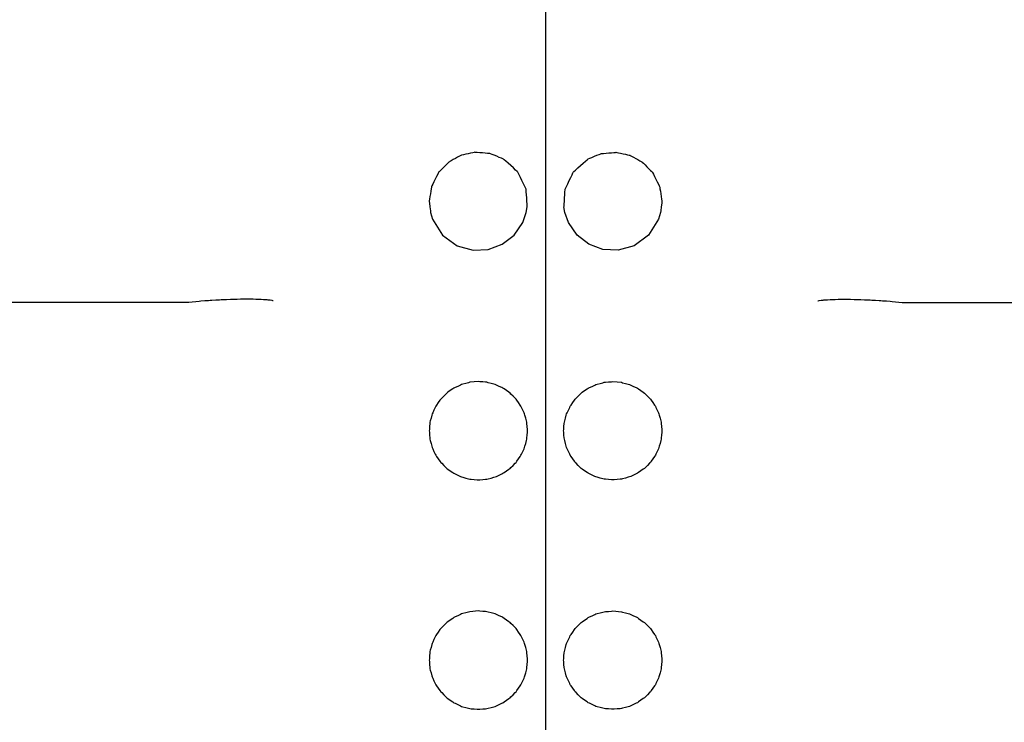
# Model space of a CAD drawing. Units: millimetres. Extents: x -768606 to -755530, y 480344 to 494308.
# Drawn here: x -768180 to -768060, y 487567 to 487652 of the extents above; entities that cross this region are included whole.
import ezdxf

# ---------------------------------------------------------------- set-up
doc = ezdxf.new("R2010")
doc.units = ezdxf.units.MM
doc.layers.add('Layer 1', color=7, linetype='CONTINUOUS')

msp = doc.modelspace()

# ---------------------------------------------------------------- linework, layer by layer
at = {"layer": 'Layer 1', "color": 8}
for points in [[(-768116.01, 487674.6), (-768116.01, 487674.6), (-768116.01, 487609.72), (-768116.01, 487609.72)], [(-768116.01, 487674.6), (-768116.01, 487674.6), (-768116.01, 487609.72), (-768116.01, 487609.72)], [(-768118.38, 487628.86), (-768118.38, 487628.86), (-768118.25, 487629.57), (-768118.25, 487629.57)], [(-768113.65, 487628.86), (-768113.65, 487628.86), (-768113.77, 487629.57), (-768113.77, 487629.57)], [(-768130.07, 487628.86), (-768130.07, 487628.86), (-768129.82, 487628.06), (-768129.82, 487628.06)], [(-768101.96, 487628.86), (-768101.96, 487628.86), (-768102.2, 487628.06), (-768102.2, 487628.06)], [(-768159.64, 487617.88), (-768159.64, 487617.88), (-768200.99, 487617.88), (-768200.99, 487617.88)], [(-768159.6, 487617.88), (-768159.6, 487617.88), (-768159.64, 487617.88), (-768159.64, 487617.88)], [(-768158.33, 487618.01), (-768158.33, 487618.01), (-768159.6, 487617.88), (-768159.6, 487617.88)], [(-768073.69, 487618.01), (-768073.69, 487618.01), (-768072.43, 487617.88), (-768072.43, 487617.88)], [(-768072.43, 487617.88), (-768072.43, 487617.88), (-768072.39, 487617.88), (-768072.39, 487617.88)], [(-768072.39, 487617.88), (-768072.39, 487617.88), (-768031.04, 487617.88), (-768031.04, 487617.88)], [(-768116.01, 487609.72), (-768116.01, 487609.72), (-768116.01, 487495.07), (-768116.01, 487495.07)], [(-768116.01, 487609.72), (-768116.01, 487609.72), (-768116.01, 487495.07), (-768116.01, 487495.07)], [(-768124.22, 487608.21), (-768124.22, 487608.21), (-768125.27, 487608.12), (-768125.27, 487608.12)], [(-768107.8, 487608.21), (-768107.8, 487608.21), (-768106.76, 487608.12), (-768106.76, 487608.12)], [(-768124.22, 487580.18), (-768124.22, 487580.18), (-768125.27, 487580.08), (-768125.27, 487580.08)], [(-768107.8, 487580.18), (-768107.8, 487580.18), (-768106.76, 487580.08), (-768106.76, 487580.08)]]:
    msp.add_open_spline(points, degree=3, dxfattribs=at)
for points, knots in [([(-768126.3, 487635.88), (-768126.3, 487635.88), (-768126.3, 487635.88), (-768127.77, 487635.08), (-768127.77, 487635.08)], [1.53846154, 1.53846154, 1.53846154, 1.53846154, 1.53846155, 1.61538462, 1.61538462, 1.61538462, 1.61538462]), ([(-768124.65, 487636.23), (-768124.65, 487636.23), (-768124.65, 487636.23), (-768126.3, 487635.88), (-768126.3, 487635.88)], [1.46153846, 1.46153846, 1.46153846, 1.46153846, 1.46153847, 1.53846154, 1.53846154, 1.53846154, 1.53846154]), ([(-768122.81, 487636.08), (-768122.81, 487636.08), (-768122.81, 487636.08), (-768124.65, 487636.23), (-768124.65, 487636.23)], [1.38461538, 1.38461538, 1.38461538, 1.38461538, 1.38461539, 1.46153846, 1.46153846, 1.46153846, 1.46153846]), ([(-768121.15, 487635.4), (-768121.15, 487635.4), (-768121.15, 487635.4), (-768122.81, 487636.08), (-768122.81, 487636.08)], [1.30769231, 1.30769231, 1.30769231, 1.30769231, 1.30769232, 1.38461538, 1.38461538, 1.38461538, 1.38461538]), ([(-768110.87, 487635.4), (-768110.87, 487635.4), (-768110.87, 487635.4), (-768109.21, 487636.08), (-768109.21, 487636.08)], [1.30769231, 1.30769231, 1.30769231, 1.30769231, 1.30769232, 1.38461538, 1.38461538, 1.38461538, 1.38461538]), ([(-768109.21, 487636.08), (-768109.21, 487636.08), (-768109.21, 487636.08), (-768107.38, 487636.23), (-768107.38, 487636.23)], [1.38461538, 1.38461538, 1.38461538, 1.38461538, 1.38461539, 1.46153846, 1.46153846, 1.46153846, 1.46153846]), ([(-768107.38, 487636.23), (-768107.38, 487636.23), (-768107.38, 487636.23), (-768105.73, 487635.88), (-768105.73, 487635.88)], [1.46153846, 1.46153846, 1.46153846, 1.46153846, 1.46153847, 1.53846154, 1.53846154, 1.53846154, 1.53846154]), ([(-768105.73, 487635.88), (-768105.73, 487635.88), (-768105.73, 487635.88), (-768104.26, 487635.08), (-768104.26, 487635.08)], [1.53846154, 1.53846154, 1.53846154, 1.53846154, 1.53846155, 1.61538462, 1.61538462, 1.61538462, 1.61538462]), ([(-768127.77, 487635.08), (-768127.77, 487635.08), (-768127.77, 487635.08), (-768129.04, 487633.83), (-768129.04, 487633.83)], [1.61538462, 1.61538462, 1.61538462, 1.61538462, 1.61538463, 1.69230769, 1.69230769, 1.69230769, 1.69230769]), ([(-768119.4, 487633.82), (-768119.4, 487633.82), (-768119.4, 487633.82), (-768121.15, 487635.4), (-768121.15, 487635.4)], [1.23076923, 1.23076923, 1.23076923, 1.23076923, 1.23076924, 1.30769231, 1.30769231, 1.30769231, 1.30769231]), ([(-768112.63, 487633.82), (-768112.63, 487633.82), (-768112.63, 487633.82), (-768110.87, 487635.4), (-768110.87, 487635.4)], [1.23076923, 1.23076923, 1.23076923, 1.23076923, 1.23076924, 1.30769231, 1.30769231, 1.30769231, 1.30769231]), ([(-768104.26, 487635.08), (-768104.26, 487635.08), (-768104.26, 487635.08), (-768102.99, 487633.83), (-768102.99, 487633.83)], [1.61538462, 1.61538462, 1.61538462, 1.61538462, 1.61538463, 1.69230769, 1.69230769, 1.69230769, 1.69230769]), ([(-768129.04, 487633.83), (-768129.04, 487633.83), (-768129.04, 487633.83), (-768129.95, 487632.05), (-768129.95, 487632.05)], [1.69230769, 1.69230769, 1.69230769, 1.69230769, 1.6923077, 1.76923077, 1.76923077, 1.76923077, 1.76923077]), ([(-768118.4, 487631.73), (-768118.4, 487631.73), (-768118.4, 487631.73), (-768119.4, 487633.82), (-768119.4, 487633.82)], [1.15384615, 1.15384615, 1.15384615, 1.15384615, 1.15384616, 1.23076923, 1.23076923, 1.23076923, 1.23076923]), ([(-768113.62, 487631.73), (-768113.62, 487631.73), (-768113.62, 487631.73), (-768112.63, 487633.82), (-768112.63, 487633.82)], [1.15384615, 1.15384615, 1.15384615, 1.15384615, 1.15384616, 1.23076923, 1.23076923, 1.23076923, 1.23076923]), ([(-768102.99, 487633.83), (-768102.99, 487633.83), (-768102.99, 487633.83), (-768102.08, 487632.05), (-768102.08, 487632.05)], [1.69230769, 1.69230769, 1.69230769, 1.69230769, 1.6923077, 1.76923077, 1.76923077, 1.76923077, 1.76923077]), ([(-768129.95, 487632.05), (-768129.95, 487632.05), (-768129.95, 487632.05), (-768130.23, 487630.24), (-768130.23, 487630.24)], [1.76923077, 1.76923077, 1.76923077, 1.76923077, 1.76923078, 1.84615385, 1.84615385, 1.84615385, 1.84615385]), ([(-768102.08, 487632.05), (-768102.08, 487632.05), (-768102.08, 487632.05), (-768101.8, 487630.24), (-768101.8, 487630.24)], [1.76923077, 1.76923077, 1.76923077, 1.76923077, 1.76923078, 1.84615385, 1.84615385, 1.84615385, 1.84615385]), ([(-768118.25, 487629.57), (-768118.25, 487629.57), (-768118.25, 487629.57), (-768118.4, 487631.73), (-768118.4, 487631.73)], [1.07692308, 1.07692308, 1.07692308, 1.07692308, 1.07692309, 1.15384615, 1.15384615, 1.15384615, 1.15384615]), ([(-768113.77, 487629.57), (-768113.77, 487629.57), (-768113.77, 487629.57), (-768113.62, 487631.73), (-768113.62, 487631.73)], [1.07692308, 1.07692308, 1.07692308, 1.07692308, 1.07692309, 1.15384615, 1.15384615, 1.15384615, 1.15384615]), ([(-768130.23, 487630.24), (-768130.23, 487630.24), (-768130.23, 487630.24), (-768130.07, 487628.86), (-768130.07, 487628.86)], [1.8461538, 1.8461538, 1.8461538, 1.8461538, 1.8461539, 2, 2, 2, 2]), ([(-768101.8, 487630.24), (-768101.8, 487630.24), (-768101.8, 487630.24), (-768101.96, 487628.86), (-768101.96, 487628.86)], [1.8461538, 1.8461538, 1.8461538, 1.8461538, 1.8461539, 2, 2, 2, 2]), ([(-768118.8, 487627.65), (-768118.8, 487627.65), (-768118.8, 487627.65), (-768118.38, 487628.86), (-768118.38, 487628.86)], [0.8, 0.8, 0.8, 0.8, 0.8, 1, 1, 1, 1]), ([(-768113.23, 487627.65), (-768113.23, 487627.65), (-768113.23, 487627.65), (-768113.65, 487628.86), (-768113.65, 487628.86)], [0.8, 0.8, 0.8, 0.8, 0.8, 1, 1, 1, 1]), ([(-768129.82, 487628.06), (-768129.82, 487628.06), (-768129.82, 487628.06), (-768128.59, 487626.11), (-768128.59, 487626.11)], [0.1, 0.1, 0.1, 0.1, 0.1, 0.2, 0.2, 0.2, 0.2]), ([(-768119.87, 487626.1), (-768119.87, 487626.1), (-768119.87, 487626.1), (-768118.8, 487627.65), (-768118.8, 487627.65)], [0.7, 0.7, 0.7, 0.7, 0.7, 0.8, 0.8, 0.8, 0.8]), ([(-768112.16, 487626.1), (-768112.16, 487626.1), (-768112.16, 487626.1), (-768113.23, 487627.65), (-768113.23, 487627.65)], [0.7, 0.7, 0.7, 0.7, 0.7, 0.8, 0.8, 0.8, 0.8]), ([(-768102.2, 487628.06), (-768102.2, 487628.06), (-768102.2, 487628.06), (-768103.43, 487626.11), (-768103.43, 487626.11)], [0.1, 0.1, 0.1, 0.1, 0.1, 0.2, 0.2, 0.2, 0.2]), ([(-768128.59, 487626.11), (-768128.59, 487626.11), (-768128.59, 487626.11), (-768126.81, 487624.82), (-768126.81, 487624.82)], [0.2, 0.2, 0.2, 0.2, 0.2, 0.3, 0.3, 0.3, 0.3]), ([(-768121.3, 487624.99), (-768121.3, 487624.99), (-768121.3, 487624.99), (-768119.87, 487626.1), (-768119.87, 487626.1)], [0.6, 0.6, 0.6, 0.6, 0.6, 0.7, 0.7, 0.7, 0.7]), ([(-768110.72, 487624.99), (-768110.72, 487624.99), (-768110.72, 487624.99), (-768112.16, 487626.1), (-768112.16, 487626.1)], [0.6, 0.6, 0.6, 0.6, 0.6, 0.7, 0.7, 0.7, 0.7]), ([(-768103.43, 487626.11), (-768103.43, 487626.11), (-768103.43, 487626.11), (-768105.21, 487624.82), (-768105.21, 487624.82)], [0.2, 0.2, 0.2, 0.2, 0.2, 0.3, 0.3, 0.3, 0.3]), ([(-768126.81, 487624.82), (-768126.81, 487624.82), (-768126.81, 487624.82), (-768124.88, 487624.27), (-768124.88, 487624.27)], [0.3, 0.3, 0.3, 0.3, 0.3, 0.4, 0.4, 0.4, 0.4]), ([(-768123.01, 487624.35), (-768123.01, 487624.35), (-768123.01, 487624.35), (-768121.3, 487624.99), (-768121.3, 487624.99)], [0.5, 0.5, 0.5, 0.5, 0.5, 0.6, 0.6, 0.6, 0.6]), ([(-768109.02, 487624.35), (-768109.02, 487624.35), (-768109.02, 487624.35), (-768110.72, 487624.99), (-768110.72, 487624.99)], [0.5, 0.5, 0.5, 0.5, 0.5, 0.6, 0.6, 0.6, 0.6]), ([(-768105.21, 487624.82), (-768105.21, 487624.82), (-768105.21, 487624.82), (-768107.15, 487624.27), (-768107.15, 487624.27)], [0.3, 0.3, 0.3, 0.3, 0.3, 0.4, 0.4, 0.4, 0.4]), ([(-768124.88, 487624.27), (-768124.88, 487624.27), (-768124.88, 487624.27), (-768123.01, 487624.35), (-768123.01, 487624.35)], [0.4, 0.4, 0.4, 0.4, 0.4, 0.5, 0.5, 0.5, 0.5]), ([(-768107.15, 487624.27), (-768107.15, 487624.27), (-768107.15, 487624.27), (-768109.02, 487624.35), (-768109.02, 487624.35)], [0.4, 0.4, 0.4, 0.4, 0.4, 0.5, 0.5, 0.5, 0.5]), ([(-768156.98, 487618.11), (-768156.98, 487618.11), (-768158.33, 487618.01), (-768158.33, 487618.01), (-768158.33, 487618.01)], [0.81818182, 0.81818182, 0.81818182, 0.81818182, 0.9090909, 0.90909091, 0.90909091, 0.90909091, 0.90909091]), ([(-768155.65, 487618.19), (-768155.65, 487618.19), (-768156.98, 487618.11), (-768156.98, 487618.11), (-768156.98, 487618.11)], [0.72727273, 0.72727273, 0.72727273, 0.72727273, 0.81818181, 0.81818182, 0.81818182, 0.81818182, 0.81818182]), ([(-768154.32, 487618.25), (-768154.32, 487618.25), (-768155.65, 487618.19), (-768155.65, 487618.19), (-768155.65, 487618.19)], [0.63636364, 0.63636364, 0.63636364, 0.63636364, 0.72727272, 0.72727273, 0.72727273, 0.72727273, 0.72727273]), ([(-768153.08, 487618.27), (-768153.08, 487618.27), (-768154.32, 487618.25), (-768154.32, 487618.25), (-768154.32, 487618.25)], [0.54545455, 0.54545455, 0.54545455, 0.54545455, 0.63636363, 0.63636364, 0.63636364, 0.63636364, 0.63636364]), ([(-768151.91, 487618.27), (-768151.91, 487618.27), (-768153.08, 487618.27), (-768153.08, 487618.27), (-768153.08, 487618.27)], [0.45454545, 0.45454545, 0.45454545, 0.45454545, 0.54545454, 0.54545455, 0.54545455, 0.54545455, 0.54545455]), ([(-768150.9, 487618.24), (-768150.9, 487618.24), (-768151.91, 487618.27), (-768151.91, 487618.27), (-768151.91, 487618.27)], [0.36363636, 0.36363636, 0.36363636, 0.36363636, 0.45454544, 0.45454545, 0.45454545, 0.45454545, 0.45454545]), ([(-768150.02, 487618.19), (-768150.02, 487618.19), (-768150.9, 487618.24), (-768150.9, 487618.24), (-768150.9, 487618.24)], [0.27272727, 0.27272727, 0.27272727, 0.27272727, 0.36363635, 0.36363636, 0.36363636, 0.36363636, 0.36363636]), ([(-768149.32, 487618.1), (-768149.32, 487618.1), (-768150.02, 487618.19), (-768150.02, 487618.19), (-768150.02, 487618.19)], [0.18181818, 0.18181818, 0.18181818, 0.18181818, 0.27272726, 0.27272727, 0.27272727, 0.27272727, 0.27272727]), ([(-768149.29, 487618.1), (-768149.29, 487618.1), (-768149.32, 487618.1), (-768149.32, 487618.1), (-768149.32, 487618.1)], [0, 0, 0, 0, 0.1818182, 0.1818182, 0.1818182, 0.1818182, 0.1818182]), ([(-768082.74, 487618.1), (-768082.74, 487618.1), (-768082.71, 487618.1), (-768082.71, 487618.1), (-768082.71, 487618.1)], [0, 0, 0, 0, 0.1818182, 0.1818182, 0.1818182, 0.1818182, 0.1818182]), ([(-768082.71, 487618.1), (-768082.71, 487618.1), (-768082, 487618.19), (-768082, 487618.19), (-768082, 487618.19)], [0.18181818, 0.18181818, 0.18181818, 0.18181818, 0.27272726, 0.27272727, 0.27272727, 0.27272727, 0.27272727]), ([(-768082, 487618.19), (-768082, 487618.19), (-768081.13, 487618.24), (-768081.13, 487618.24), (-768081.13, 487618.24)], [0.27272727, 0.27272727, 0.27272727, 0.27272727, 0.36363635, 0.36363636, 0.36363636, 0.36363636, 0.36363636]), ([(-768081.13, 487618.24), (-768081.13, 487618.24), (-768080.12, 487618.27), (-768080.12, 487618.27), (-768080.12, 487618.27)], [0.36363636, 0.36363636, 0.36363636, 0.36363636, 0.45454544, 0.45454545, 0.45454545, 0.45454545, 0.45454545]), ([(-768080.12, 487618.27), (-768080.12, 487618.27), (-768078.95, 487618.27), (-768078.95, 487618.27), (-768078.95, 487618.27)], [0.45454545, 0.45454545, 0.45454545, 0.45454545, 0.54545454, 0.54545455, 0.54545455, 0.54545455, 0.54545455]), ([(-768078.95, 487618.27), (-768078.95, 487618.27), (-768077.71, 487618.25), (-768077.71, 487618.25), (-768077.71, 487618.25)], [0.54545455, 0.54545455, 0.54545455, 0.54545455, 0.63636363, 0.63636364, 0.63636364, 0.63636364, 0.63636364]), ([(-768077.71, 487618.25), (-768077.71, 487618.25), (-768076.37, 487618.19), (-768076.37, 487618.19), (-768076.37, 487618.19)], [0.63636364, 0.63636364, 0.63636364, 0.63636364, 0.72727272, 0.72727273, 0.72727273, 0.72727273, 0.72727273]), ([(-768076.37, 487618.19), (-768076.37, 487618.19), (-768075.05, 487618.11), (-768075.05, 487618.11), (-768075.05, 487618.11)], [0.72727273, 0.72727273, 0.72727273, 0.72727273, 0.81818181, 0.81818182, 0.81818182, 0.81818182, 0.81818182]), ([(-768075.05, 487618.11), (-768075.05, 487618.11), (-768073.69, 487618.01), (-768073.69, 487618.01), (-768073.69, 487618.01)], [0.81818182, 0.81818182, 0.81818182, 0.81818182, 0.9090909, 0.90909091, 0.90909091, 0.90909091, 0.90909091]), ([(-768126.28, 487607.85), (-768126.28, 487607.85), (-768126.28, 487607.85), (-768127.23, 487607.41), (-768127.23, 487607.41)], [0.05405405, 0.05405405, 0.05405405, 0.05405405, 0.05405406, 0.08108108, 0.08108108, 0.08108108, 0.08108108]), ([(-768125.27, 487608.12), (-768125.27, 487608.12), (-768125.27, 487608.12), (-768126.28, 487607.85), (-768126.28, 487607.85)], [0.02702703, 0.02702703, 0.02702703, 0.02702703, 0.02702704, 0.05405405, 0.05405405, 0.05405405, 0.05405405]), ([(-768123.18, 487608.12), (-768123.18, 487608.12), (-768123.18, 487608.12), (-768124.22, 487608.21), (-768124.22, 487608.21)], [0.94594595, 0.94594595, 0.94594595, 0.94594595, 0.94594596, 1, 1, 1, 1]), ([(-768122.17, 487607.85), (-768122.17, 487607.85), (-768122.17, 487607.85), (-768123.18, 487608.12), (-768123.18, 487608.12)], [0.91891892, 0.91891892, 0.91891892, 0.91891892, 0.91891893, 0.94594595, 0.94594595, 0.94594595, 0.94594595]), ([(-768121.22, 487607.41), (-768121.22, 487607.41), (-768121.22, 487607.41), (-768122.17, 487607.85), (-768122.17, 487607.85)], [0.89189189, 0.89189189, 0.89189189, 0.89189189, 0.8918919, 0.91891892, 0.91891892, 0.91891892, 0.91891892]), ([(-768110.81, 487607.41), (-768110.81, 487607.41), (-768110.81, 487607.41), (-768109.86, 487607.85), (-768109.86, 487607.85)], [0.89189189, 0.89189189, 0.89189189, 0.89189189, 0.8918919, 0.91891892, 0.91891892, 0.91891892, 0.91891892]), ([(-768109.86, 487607.85), (-768109.86, 487607.85), (-768109.86, 487607.85), (-768108.85, 487608.12), (-768108.85, 487608.12)], [0.91891892, 0.91891892, 0.91891892, 0.91891892, 0.91891893, 0.94594595, 0.94594595, 0.94594595, 0.94594595]), ([(-768108.85, 487608.12), (-768108.85, 487608.12), (-768108.85, 487608.12), (-768107.8, 487608.21), (-768107.8, 487608.21)], [0.94594595, 0.94594595, 0.94594595, 0.94594595, 0.94594596, 1, 1, 1, 1]), ([(-768106.76, 487608.12), (-768106.76, 487608.12), (-768106.76, 487608.12), (-768105.75, 487607.85), (-768105.75, 487607.85)], [0.02702703, 0.02702703, 0.02702703, 0.02702703, 0.02702704, 0.05405405, 0.05405405, 0.05405405, 0.05405405]), ([(-768105.75, 487607.85), (-768105.75, 487607.85), (-768105.75, 487607.85), (-768104.8, 487607.41), (-768104.8, 487607.41)], [0.05405405, 0.05405405, 0.05405405, 0.05405405, 0.05405406, 0.08108108, 0.08108108, 0.08108108, 0.08108108]), ([(-768128.08, 487606.81), (-768128.08, 487606.81), (-768128.08, 487606.81), (-768128.82, 487606.06), (-768128.82, 487606.06)], [0.10810811, 0.10810811, 0.10810811, 0.10810811, 0.10810812, 0.13513514, 0.13513514, 0.13513514, 0.13513514]), ([(-768127.23, 487607.41), (-768127.23, 487607.41), (-768127.23, 487607.41), (-768128.08, 487606.81), (-768128.08, 487606.81)], [0.08108108, 0.08108108, 0.08108108, 0.08108108, 0.08108109, 0.10810811, 0.10810811, 0.10810811, 0.10810811]), ([(-768120.36, 487606.81), (-768120.36, 487606.81), (-768120.36, 487606.81), (-768121.22, 487607.41), (-768121.22, 487607.41)], [0.86486486, 0.86486486, 0.86486486, 0.86486486, 0.86486487, 0.89189189, 0.89189189, 0.89189189, 0.89189189]), ([(-768119.62, 487606.06), (-768119.62, 487606.06), (-768119.62, 487606.06), (-768120.36, 487606.81), (-768120.36, 487606.81)], [0.83783784, 0.83783784, 0.83783784, 0.83783784, 0.83783785, 0.86486486, 0.86486486, 0.86486486, 0.86486486]), ([(-768112.4, 487606.06), (-768112.4, 487606.06), (-768112.4, 487606.06), (-768111.67, 487606.81), (-768111.67, 487606.81)], [0.83783784, 0.83783784, 0.83783784, 0.83783784, 0.83783785, 0.86486486, 0.86486486, 0.86486486, 0.86486486]), ([(-768111.67, 487606.81), (-768111.67, 487606.81), (-768111.67, 487606.81), (-768110.81, 487607.41), (-768110.81, 487607.41)], [0.86486486, 0.86486486, 0.86486486, 0.86486486, 0.86486487, 0.89189189, 0.89189189, 0.89189189, 0.89189189]), ([(-768104.8, 487607.41), (-768104.8, 487607.41), (-768104.8, 487607.41), (-768103.94, 487606.81), (-768103.94, 487606.81)], [0.08108108, 0.08108108, 0.08108108, 0.08108108, 0.08108109, 0.10810811, 0.10810811, 0.10810811, 0.10810811]), ([(-768103.94, 487606.81), (-768103.94, 487606.81), (-768103.94, 487606.81), (-768103.2, 487606.06), (-768103.2, 487606.06)], [0.10810811, 0.10810811, 0.10810811, 0.10810811, 0.10810812, 0.13513514, 0.13513514, 0.13513514, 0.13513514]), ([(-768128.82, 487606.06), (-768128.82, 487606.06), (-768128.82, 487606.06), (-768129.43, 487605.21), (-768129.43, 487605.21)], [0.13513514, 0.13513514, 0.13513514, 0.13513514, 0.13513515, 0.16216216, 0.16216216, 0.16216216, 0.16216216]), ([(-768119.02, 487605.21), (-768119.02, 487605.21), (-768119.02, 487605.21), (-768119.62, 487606.06), (-768119.62, 487606.06)], [0.81081081, 0.81081081, 0.81081081, 0.81081081, 0.81081082, 0.83783784, 0.83783784, 0.83783784, 0.83783784]), ([(-768113, 487605.21), (-768113, 487605.21), (-768113, 487605.21), (-768112.4, 487606.06), (-768112.4, 487606.06)], [0.81081081, 0.81081081, 0.81081081, 0.81081081, 0.81081082, 0.83783784, 0.83783784, 0.83783784, 0.83783784]), ([(-768103.2, 487606.06), (-768103.2, 487606.06), (-768103.2, 487606.06), (-768102.6, 487605.21), (-768102.6, 487605.21)], [0.13513514, 0.13513514, 0.13513514, 0.13513514, 0.13513515, 0.16216216, 0.16216216, 0.16216216, 0.16216216]), ([(-768129.87, 487604.26), (-768129.87, 487604.26), (-768129.87, 487604.26), (-768130.14, 487603.25), (-768130.14, 487603.25)], [0.18918919, 0.18918919, 0.18918919, 0.18918919, 0.1891892, 0.21621622, 0.21621622, 0.21621622, 0.21621622]), ([(-768129.43, 487605.21), (-768129.43, 487605.21), (-768129.43, 487605.21), (-768129.87, 487604.26), (-768129.87, 487604.26)], [0.16216216, 0.16216216, 0.16216216, 0.16216216, 0.16216217, 0.18918919, 0.18918919, 0.18918919, 0.18918919]), ([(-768118.58, 487604.26), (-768118.58, 487604.26), (-768118.58, 487604.26), (-768119.02, 487605.21), (-768119.02, 487605.21)], [0.78378378, 0.78378378, 0.78378378, 0.78378378, 0.78378379, 0.81081081, 0.81081081, 0.81081081, 0.81081081]), ([(-768118.31, 487603.25), (-768118.31, 487603.25), (-768118.31, 487603.25), (-768118.58, 487604.26), (-768118.58, 487604.26)], [0.75675676, 0.75675676, 0.75675676, 0.75675676, 0.75675677, 0.78378378, 0.78378378, 0.78378378, 0.78378378]), ([(-768113.72, 487603.25), (-768113.72, 487603.25), (-768113.72, 487603.25), (-768113.45, 487604.26), (-768113.45, 487604.26)], [0.75675676, 0.75675676, 0.75675676, 0.75675676, 0.75675677, 0.78378378, 0.78378378, 0.78378378, 0.78378378]), ([(-768113.45, 487604.26), (-768113.45, 487604.26), (-768113.45, 487604.26), (-768113, 487605.21), (-768113, 487605.21)], [0.78378378, 0.78378378, 0.78378378, 0.78378378, 0.78378379, 0.81081081, 0.81081081, 0.81081081, 0.81081081]), ([(-768102.6, 487605.21), (-768102.6, 487605.21), (-768102.6, 487605.21), (-768102.16, 487604.26), (-768102.16, 487604.26)], [0.16216216, 0.16216216, 0.16216216, 0.16216216, 0.16216217, 0.18918919, 0.18918919, 0.18918919, 0.18918919]), ([(-768102.16, 487604.26), (-768102.16, 487604.26), (-768102.16, 487604.26), (-768101.89, 487603.25), (-768101.89, 487603.25)], [0.18918919, 0.18918919, 0.18918919, 0.18918919, 0.1891892, 0.21621622, 0.21621622, 0.21621622, 0.21621622]), ([(-768130.14, 487603.25), (-768130.14, 487603.25), (-768130.14, 487603.25), (-768130.23, 487602.2), (-768130.23, 487602.2)], [0.21621622, 0.21621622, 0.21621622, 0.21621622, 0.21621623, 0.24324324, 0.24324324, 0.24324324, 0.24324324]), ([(-768118.22, 487602.2), (-768118.22, 487602.2), (-768118.22, 487602.2), (-768118.31, 487603.25), (-768118.31, 487603.25)], [0.72972973, 0.72972973, 0.72972973, 0.72972973, 0.72972974, 0.75675676, 0.75675676, 0.75675676, 0.75675676]), ([(-768113.81, 487602.2), (-768113.81, 487602.2), (-768113.81, 487602.2), (-768113.72, 487603.25), (-768113.72, 487603.25)], [0.72972973, 0.72972973, 0.72972973, 0.72972973, 0.72972974, 0.75675676, 0.75675676, 0.75675676, 0.75675676]), ([(-768101.89, 487603.25), (-768101.89, 487603.25), (-768101.89, 487603.25), (-768101.8, 487602.2), (-768101.8, 487602.2)], [0.21621622, 0.21621622, 0.21621622, 0.21621622, 0.21621623, 0.24324324, 0.24324324, 0.24324324, 0.24324324]), ([(-768130.23, 487602.2), (-768130.23, 487602.2), (-768130.23, 487602.2), (-768130.14, 487601.16), (-768130.14, 487601.16)], [0.24324324, 0.24324324, 0.24324324, 0.24324324, 0.24324325, 0.27027027, 0.27027027, 0.27027027, 0.27027027]), ([(-768118.31, 487601.16), (-768118.31, 487601.16), (-768118.31, 487601.16), (-768118.22, 487602.2), (-768118.22, 487602.2)], [0.7027027, 0.7027027, 0.7027027, 0.7027027, 0.70270271, 0.72972973, 0.72972973, 0.72972973, 0.72972973]), ([(-768113.72, 487601.16), (-768113.72, 487601.16), (-768113.72, 487601.16), (-768113.81, 487602.2), (-768113.81, 487602.2)], [0.7027027, 0.7027027, 0.7027027, 0.7027027, 0.70270271, 0.72972973, 0.72972973, 0.72972973, 0.72972973]), ([(-768101.8, 487602.2), (-768101.8, 487602.2), (-768101.8, 487602.2), (-768101.89, 487601.16), (-768101.89, 487601.16)], [0.24324324, 0.24324324, 0.24324324, 0.24324324, 0.24324325, 0.27027027, 0.27027027, 0.27027027, 0.27027027]), ([(-768130.14, 487601.16), (-768130.14, 487601.16), (-768130.14, 487601.16), (-768129.87, 487600.15), (-768129.87, 487600.15)], [0.27027027, 0.27027027, 0.27027027, 0.27027027, 0.27027028, 0.2972973, 0.2972973, 0.2972973, 0.2972973]), ([(-768118.58, 487600.15), (-768118.58, 487600.15), (-768118.58, 487600.15), (-768118.31, 487601.16), (-768118.31, 487601.16)], [0.67567568, 0.67567568, 0.67567568, 0.67567568, 0.67567569, 0.7027027, 0.7027027, 0.7027027, 0.7027027]), ([(-768113.45, 487600.15), (-768113.45, 487600.15), (-768113.45, 487600.15), (-768113.72, 487601.16), (-768113.72, 487601.16)], [0.67567568, 0.67567568, 0.67567568, 0.67567568, 0.67567569, 0.7027027, 0.7027027, 0.7027027, 0.7027027]), ([(-768101.89, 487601.16), (-768101.89, 487601.16), (-768101.89, 487601.16), (-768102.16, 487600.15), (-768102.16, 487600.15)], [0.27027027, 0.27027027, 0.27027027, 0.27027027, 0.27027028, 0.2972973, 0.2972973, 0.2972973, 0.2972973]), ([(-768129.87, 487600.15), (-768129.87, 487600.15), (-768129.87, 487600.15), (-768129.43, 487599.2), (-768129.43, 487599.2)], [0.2972973, 0.2972973, 0.2972973, 0.2972973, 0.29729731, 0.32432432, 0.32432432, 0.32432432, 0.32432432]), ([(-768119.02, 487599.2), (-768119.02, 487599.2), (-768119.02, 487599.2), (-768118.58, 487600.15), (-768118.58, 487600.15)], [0.64864865, 0.64864865, 0.64864865, 0.64864865, 0.64864866, 0.67567568, 0.67567568, 0.67567568, 0.67567568]), ([(-768113, 487599.2), (-768113, 487599.2), (-768113, 487599.2), (-768113.45, 487600.15), (-768113.45, 487600.15)], [0.64864865, 0.64864865, 0.64864865, 0.64864865, 0.64864866, 0.67567568, 0.67567568, 0.67567568, 0.67567568]), ([(-768102.16, 487600.15), (-768102.16, 487600.15), (-768102.16, 487600.15), (-768102.6, 487599.2), (-768102.6, 487599.2)], [0.2972973, 0.2972973, 0.2972973, 0.2972973, 0.29729731, 0.32432432, 0.32432432, 0.32432432, 0.32432432]), ([(-768129.43, 487599.2), (-768129.43, 487599.2), (-768129.43, 487599.2), (-768128.82, 487598.34), (-768128.82, 487598.34)], [0.32432432, 0.32432432, 0.32432432, 0.32432432, 0.32432433, 0.35135135, 0.35135135, 0.35135135, 0.35135135]), ([(-768128.82, 487598.34), (-768128.82, 487598.34), (-768128.82, 487598.34), (-768128.08, 487597.6), (-768128.08, 487597.6)], [0.35135135, 0.35135135, 0.35135135, 0.35135135, 0.35135136, 0.37837838, 0.37837838, 0.37837838, 0.37837838]), ([(-768120.36, 487597.6), (-768120.36, 487597.6), (-768120.36, 487597.6), (-768119.62, 487598.34), (-768119.62, 487598.34)], [0.59459459, 0.59459459, 0.59459459, 0.59459459, 0.5945946, 0.62162162, 0.62162162, 0.62162162, 0.62162162]), ([(-768119.62, 487598.34), (-768119.62, 487598.34), (-768119.62, 487598.34), (-768119.02, 487599.2), (-768119.02, 487599.2)], [0.62162162, 0.62162162, 0.62162162, 0.62162162, 0.62162163, 0.64864865, 0.64864865, 0.64864865, 0.64864865]), ([(-768112.4, 487598.34), (-768112.4, 487598.34), (-768112.4, 487598.34), (-768113, 487599.2), (-768113, 487599.2)], [0.62162162, 0.62162162, 0.62162162, 0.62162162, 0.62162163, 0.64864865, 0.64864865, 0.64864865, 0.64864865]), ([(-768111.67, 487597.6), (-768111.67, 487597.6), (-768111.67, 487597.6), (-768112.4, 487598.34), (-768112.4, 487598.34)], [0.59459459, 0.59459459, 0.59459459, 0.59459459, 0.5945946, 0.62162162, 0.62162162, 0.62162162, 0.62162162]), ([(-768103.2, 487598.34), (-768103.2, 487598.34), (-768103.2, 487598.34), (-768103.94, 487597.6), (-768103.94, 487597.6)], [0.35135135, 0.35135135, 0.35135135, 0.35135135, 0.35135136, 0.37837838, 0.37837838, 0.37837838, 0.37837838]), ([(-768102.6, 487599.2), (-768102.6, 487599.2), (-768102.6, 487599.2), (-768103.2, 487598.34), (-768103.2, 487598.34)], [0.32432432, 0.32432432, 0.32432432, 0.32432432, 0.32432433, 0.35135135, 0.35135135, 0.35135135, 0.35135135]), ([(-768128.08, 487597.6), (-768128.08, 487597.6), (-768128.08, 487597.6), (-768127.23, 487597), (-768127.23, 487597)], [0.37837838, 0.37837838, 0.37837838, 0.37837838, 0.37837839, 0.40540541, 0.40540541, 0.40540541, 0.40540541]), ([(-768121.22, 487597), (-768121.22, 487597), (-768121.22, 487597), (-768120.36, 487597.6), (-768120.36, 487597.6)], [0.56756757, 0.56756757, 0.56756757, 0.56756757, 0.56756758, 0.59459459, 0.59459459, 0.59459459, 0.59459459]), ([(-768110.81, 487597), (-768110.81, 487597), (-768110.81, 487597), (-768111.67, 487597.6), (-768111.67, 487597.6)], [0.56756757, 0.56756757, 0.56756757, 0.56756757, 0.56756758, 0.59459459, 0.59459459, 0.59459459, 0.59459459]), ([(-768103.94, 487597.6), (-768103.94, 487597.6), (-768103.94, 487597.6), (-768104.8, 487597), (-768104.8, 487597)], [0.37837838, 0.37837838, 0.37837838, 0.37837838, 0.37837839, 0.40540541, 0.40540541, 0.40540541, 0.40540541]), ([(-768127.23, 487597), (-768127.23, 487597), (-768127.23, 487597), (-768126.28, 487596.56), (-768126.28, 487596.56)], [0.40540541, 0.40540541, 0.40540541, 0.40540541, 0.40540542, 0.43243243, 0.43243243, 0.43243243, 0.43243243]), ([(-768126.28, 487596.56), (-768126.28, 487596.56), (-768126.28, 487596.56), (-768125.27, 487596.29), (-768125.27, 487596.29)], [0.43243243, 0.43243243, 0.43243243, 0.43243243, 0.43243244, 0.45945946, 0.45945946, 0.45945946, 0.45945946]), ([(-768125.27, 487596.29), (-768125.27, 487596.29), (-768125.27, 487596.29), (-768124.22, 487596.2), (-768124.22, 487596.2)], [0.45945946, 0.45945946, 0.45945946, 0.45945946, 0.45945947, 0.48648649, 0.48648649, 0.48648649, 0.48648649]), ([(-768124.22, 487596.2), (-768124.22, 487596.2), (-768124.22, 487596.2), (-768123.18, 487596.29), (-768123.18, 487596.29)], [0.48648649, 0.48648649, 0.48648649, 0.48648649, 0.4864865, 0.51351351, 0.51351351, 0.51351351, 0.51351351]), ([(-768123.18, 487596.29), (-768123.18, 487596.29), (-768123.18, 487596.29), (-768122.17, 487596.56), (-768122.17, 487596.56)], [0.51351351, 0.51351351, 0.51351351, 0.51351351, 0.51351352, 0.54054054, 0.54054054, 0.54054054, 0.54054054]), ([(-768122.17, 487596.56), (-768122.17, 487596.56), (-768122.17, 487596.56), (-768121.22, 487597), (-768121.22, 487597)], [0.54054054, 0.54054054, 0.54054054, 0.54054054, 0.54054055, 0.56756757, 0.56756757, 0.56756757, 0.56756757]), ([(-768109.86, 487596.56), (-768109.86, 487596.56), (-768109.86, 487596.56), (-768110.81, 487597), (-768110.81, 487597)], [0.54054054, 0.54054054, 0.54054054, 0.54054054, 0.54054055, 0.56756757, 0.56756757, 0.56756757, 0.56756757]), ([(-768108.85, 487596.29), (-768108.85, 487596.29), (-768108.85, 487596.29), (-768109.86, 487596.56), (-768109.86, 487596.56)], [0.51351351, 0.51351351, 0.51351351, 0.51351351, 0.51351352, 0.54054054, 0.54054054, 0.54054054, 0.54054054]), ([(-768107.8, 487596.2), (-768107.8, 487596.2), (-768107.8, 487596.2), (-768108.85, 487596.29), (-768108.85, 487596.29)], [0.48648649, 0.48648649, 0.48648649, 0.48648649, 0.4864865, 0.51351351, 0.51351351, 0.51351351, 0.51351351]), ([(-768106.76, 487596.29), (-768106.76, 487596.29), (-768106.76, 487596.29), (-768107.8, 487596.2), (-768107.8, 487596.2)], [0.45945946, 0.45945946, 0.45945946, 0.45945946, 0.45945947, 0.48648649, 0.48648649, 0.48648649, 0.48648649]), ([(-768105.75, 487596.56), (-768105.75, 487596.56), (-768105.75, 487596.56), (-768106.76, 487596.29), (-768106.76, 487596.29)], [0.43243243, 0.43243243, 0.43243243, 0.43243243, 0.43243244, 0.45945946, 0.45945946, 0.45945946, 0.45945946]), ([(-768104.8, 487597), (-768104.8, 487597), (-768104.8, 487597), (-768105.75, 487596.56), (-768105.75, 487596.56)], [0.40540541, 0.40540541, 0.40540541, 0.40540541, 0.40540542, 0.43243243, 0.43243243, 0.43243243, 0.43243243]), ([(-768123.18, 487580.08), (-768123.18, 487580.08), (-768123.18, 487580.08), (-768124.22, 487580.18), (-768124.22, 487580.18)], [0.94594595, 0.94594595, 0.94594595, 0.94594595, 0.94594596, 1, 1, 1, 1]), ([(-768108.85, 487580.08), (-768108.85, 487580.08), (-768108.85, 487580.08), (-768107.8, 487580.18), (-768107.8, 487580.18)], [0.94594595, 0.94594595, 0.94594595, 0.94594595, 0.94594596, 1, 1, 1, 1]), ([(-768127.23, 487579.37), (-768127.23, 487579.37), (-768127.23, 487579.37), (-768128.08, 487578.77), (-768128.08, 487578.77)], [0.08108108, 0.08108108, 0.08108108, 0.08108108, 0.08108109, 0.10810811, 0.10810811, 0.10810811, 0.10810811]), ([(-768126.28, 487579.82), (-768126.28, 487579.82), (-768126.28, 487579.82), (-768127.23, 487579.37), (-768127.23, 487579.37)], [0.05405405, 0.05405405, 0.05405405, 0.05405405, 0.05405406, 0.08108108, 0.08108108, 0.08108108, 0.08108108]), ([(-768125.27, 487580.08), (-768125.27, 487580.08), (-768125.27, 487580.08), (-768126.28, 487579.82), (-768126.28, 487579.82)], [0.02702703, 0.02702703, 0.02702703, 0.02702703, 0.02702704, 0.05405405, 0.05405405, 0.05405405, 0.05405405]), ([(-768122.17, 487579.82), (-768122.17, 487579.82), (-768122.17, 487579.82), (-768123.18, 487580.08), (-768123.18, 487580.08)], [0.91891892, 0.91891892, 0.91891892, 0.91891892, 0.91891893, 0.94594595, 0.94594595, 0.94594595, 0.94594595]), ([(-768121.22, 487579.37), (-768121.22, 487579.37), (-768121.22, 487579.37), (-768122.17, 487579.82), (-768122.17, 487579.82)], [0.89189189, 0.89189189, 0.89189189, 0.89189189, 0.8918919, 0.91891892, 0.91891892, 0.91891892, 0.91891892]), ([(-768120.36, 487578.77), (-768120.36, 487578.77), (-768120.36, 487578.77), (-768121.22, 487579.37), (-768121.22, 487579.37)], [0.86486486, 0.86486486, 0.86486486, 0.86486486, 0.86486487, 0.89189189, 0.89189189, 0.89189189, 0.89189189]), ([(-768111.67, 487578.77), (-768111.67, 487578.77), (-768111.67, 487578.77), (-768110.81, 487579.37), (-768110.81, 487579.37)], [0.86486486, 0.86486486, 0.86486486, 0.86486486, 0.86486487, 0.89189189, 0.89189189, 0.89189189, 0.89189189]), ([(-768110.81, 487579.37), (-768110.81, 487579.37), (-768110.81, 487579.37), (-768109.86, 487579.82), (-768109.86, 487579.82)], [0.89189189, 0.89189189, 0.89189189, 0.89189189, 0.8918919, 0.91891892, 0.91891892, 0.91891892, 0.91891892]), ([(-768109.86, 487579.82), (-768109.86, 487579.82), (-768109.86, 487579.82), (-768108.85, 487580.08), (-768108.85, 487580.08)], [0.91891892, 0.91891892, 0.91891892, 0.91891892, 0.91891893, 0.94594595, 0.94594595, 0.94594595, 0.94594595]), ([(-768106.76, 487580.08), (-768106.76, 487580.08), (-768106.76, 487580.08), (-768105.75, 487579.82), (-768105.75, 487579.82)], [0.02702703, 0.02702703, 0.02702703, 0.02702703, 0.02702704, 0.05405405, 0.05405405, 0.05405405, 0.05405405]), ([(-768105.75, 487579.82), (-768105.75, 487579.82), (-768105.75, 487579.82), (-768104.8, 487579.37), (-768104.8, 487579.37)], [0.05405405, 0.05405405, 0.05405405, 0.05405405, 0.05405406, 0.08108108, 0.08108108, 0.08108108, 0.08108108]), ([(-768104.8, 487579.37), (-768104.8, 487579.37), (-768104.8, 487579.37), (-768103.94, 487578.77), (-768103.94, 487578.77)], [0.08108108, 0.08108108, 0.08108108, 0.08108108, 0.08108109, 0.10810811, 0.10810811, 0.10810811, 0.10810811]), ([(-768128.82, 487578.03), (-768128.82, 487578.03), (-768128.82, 487578.03), (-768129.43, 487577.17), (-768129.43, 487577.17)], [0.13513514, 0.13513514, 0.13513514, 0.13513514, 0.13513515, 0.16216216, 0.16216216, 0.16216216, 0.16216216]), ([(-768128.08, 487578.77), (-768128.08, 487578.77), (-768128.08, 487578.77), (-768128.82, 487578.03), (-768128.82, 487578.03)], [0.10810811, 0.10810811, 0.10810811, 0.10810811, 0.10810812, 0.13513514, 0.13513514, 0.13513514, 0.13513514]), ([(-768119.62, 487578.03), (-768119.62, 487578.03), (-768119.62, 487578.03), (-768120.36, 487578.77), (-768120.36, 487578.77)], [0.83783784, 0.83783784, 0.83783784, 0.83783784, 0.83783785, 0.86486486, 0.86486486, 0.86486486, 0.86486486]), ([(-768119.02, 487577.17), (-768119.02, 487577.17), (-768119.02, 487577.17), (-768119.62, 487578.03), (-768119.62, 487578.03)], [0.81081081, 0.81081081, 0.81081081, 0.81081081, 0.81081082, 0.83783784, 0.83783784, 0.83783784, 0.83783784]), ([(-768113, 487577.17), (-768113, 487577.17), (-768113, 487577.17), (-768112.4, 487578.03), (-768112.4, 487578.03)], [0.81081081, 0.81081081, 0.81081081, 0.81081081, 0.81081082, 0.83783784, 0.83783784, 0.83783784, 0.83783784]), ([(-768112.4, 487578.03), (-768112.4, 487578.03), (-768112.4, 487578.03), (-768111.67, 487578.77), (-768111.67, 487578.77)], [0.83783784, 0.83783784, 0.83783784, 0.83783784, 0.83783785, 0.86486486, 0.86486486, 0.86486486, 0.86486486]), ([(-768103.94, 487578.77), (-768103.94, 487578.77), (-768103.94, 487578.77), (-768103.2, 487578.03), (-768103.2, 487578.03)], [0.10810811, 0.10810811, 0.10810811, 0.10810811, 0.10810812, 0.13513514, 0.13513514, 0.13513514, 0.13513514]), ([(-768103.2, 487578.03), (-768103.2, 487578.03), (-768103.2, 487578.03), (-768102.6, 487577.17), (-768102.6, 487577.17)], [0.13513514, 0.13513514, 0.13513514, 0.13513514, 0.13513515, 0.16216216, 0.16216216, 0.16216216, 0.16216216]), ([(-768129.43, 487577.17), (-768129.43, 487577.17), (-768129.43, 487577.17), (-768129.87, 487576.22), (-768129.87, 487576.22)], [0.16216216, 0.16216216, 0.16216216, 0.16216216, 0.16216217, 0.18918919, 0.18918919, 0.18918919, 0.18918919]), ([(-768118.58, 487576.22), (-768118.58, 487576.22), (-768118.58, 487576.22), (-768119.02, 487577.17), (-768119.02, 487577.17)], [0.78378378, 0.78378378, 0.78378378, 0.78378378, 0.78378379, 0.81081081, 0.81081081, 0.81081081, 0.81081081]), ([(-768113.45, 487576.22), (-768113.45, 487576.22), (-768113.45, 487576.22), (-768113, 487577.17), (-768113, 487577.17)], [0.78378378, 0.78378378, 0.78378378, 0.78378378, 0.78378379, 0.81081081, 0.81081081, 0.81081081, 0.81081081]), ([(-768102.6, 487577.17), (-768102.6, 487577.17), (-768102.6, 487577.17), (-768102.16, 487576.22), (-768102.16, 487576.22)], [0.16216216, 0.16216216, 0.16216216, 0.16216216, 0.16216217, 0.18918919, 0.18918919, 0.18918919, 0.18918919]), ([(-768129.87, 487576.22), (-768129.87, 487576.22), (-768129.87, 487576.22), (-768130.14, 487575.21), (-768130.14, 487575.21)], [0.18918919, 0.18918919, 0.18918919, 0.18918919, 0.1891892, 0.21621622, 0.21621622, 0.21621622, 0.21621622]), ([(-768118.31, 487575.21), (-768118.31, 487575.21), (-768118.31, 487575.21), (-768118.58, 487576.22), (-768118.58, 487576.22)], [0.75675676, 0.75675676, 0.75675676, 0.75675676, 0.75675677, 0.78378378, 0.78378378, 0.78378378, 0.78378378]), ([(-768113.72, 487575.21), (-768113.72, 487575.21), (-768113.72, 487575.21), (-768113.45, 487576.22), (-768113.45, 487576.22)], [0.75675676, 0.75675676, 0.75675676, 0.75675676, 0.75675677, 0.78378378, 0.78378378, 0.78378378, 0.78378378]), ([(-768102.16, 487576.22), (-768102.16, 487576.22), (-768102.16, 487576.22), (-768101.89, 487575.21), (-768101.89, 487575.21)], [0.18918919, 0.18918919, 0.18918919, 0.18918919, 0.1891892, 0.21621622, 0.21621622, 0.21621622, 0.21621622]), ([(-768130.14, 487575.21), (-768130.14, 487575.21), (-768130.14, 487575.21), (-768130.23, 487574.17), (-768130.23, 487574.17)], [0.21621622, 0.21621622, 0.21621622, 0.21621622, 0.21621623, 0.24324324, 0.24324324, 0.24324324, 0.24324324]), ([(-768130.23, 487574.17), (-768130.23, 487574.17), (-768130.23, 487574.17), (-768130.14, 487573.12), (-768130.14, 487573.12)], [0.24324324, 0.24324324, 0.24324324, 0.24324324, 0.24324325, 0.27027027, 0.27027027, 0.27027027, 0.27027027]), ([(-768118.22, 487574.17), (-768118.22, 487574.17), (-768118.22, 487574.17), (-768118.31, 487575.21), (-768118.31, 487575.21)], [0.72972973, 0.72972973, 0.72972973, 0.72972973, 0.72972974, 0.75675676, 0.75675676, 0.75675676, 0.75675676]), ([(-768118.31, 487573.12), (-768118.31, 487573.12), (-768118.31, 487573.12), (-768118.22, 487574.17), (-768118.22, 487574.17)], [0.7027027, 0.7027027, 0.7027027, 0.7027027, 0.70270271, 0.72972973, 0.72972973, 0.72972973, 0.72972973]), ([(-768113.81, 487574.17), (-768113.81, 487574.17), (-768113.81, 487574.17), (-768113.72, 487575.21), (-768113.72, 487575.21)], [0.72972973, 0.72972973, 0.72972973, 0.72972973, 0.72972974, 0.75675676, 0.75675676, 0.75675676, 0.75675676]), ([(-768113.72, 487573.12), (-768113.72, 487573.12), (-768113.72, 487573.12), (-768113.81, 487574.17), (-768113.81, 487574.17)], [0.7027027, 0.7027027, 0.7027027, 0.7027027, 0.70270271, 0.72972973, 0.72972973, 0.72972973, 0.72972973]), ([(-768101.89, 487575.21), (-768101.89, 487575.21), (-768101.89, 487575.21), (-768101.8, 487574.17), (-768101.8, 487574.17)], [0.21621622, 0.21621622, 0.21621622, 0.21621622, 0.21621623, 0.24324324, 0.24324324, 0.24324324, 0.24324324]), ([(-768101.8, 487574.17), (-768101.8, 487574.17), (-768101.8, 487574.17), (-768101.89, 487573.12), (-768101.89, 487573.12)], [0.24324324, 0.24324324, 0.24324324, 0.24324324, 0.24324325, 0.27027027, 0.27027027, 0.27027027, 0.27027027]), ([(-768130.14, 487573.12), (-768130.14, 487573.12), (-768130.14, 487573.12), (-768129.87, 487572.11), (-768129.87, 487572.11)], [0.27027027, 0.27027027, 0.27027027, 0.27027027, 0.27027028, 0.2972973, 0.2972973, 0.2972973, 0.2972973]), ([(-768118.58, 487572.11), (-768118.58, 487572.11), (-768118.58, 487572.11), (-768118.31, 487573.12), (-768118.31, 487573.12)], [0.67567568, 0.67567568, 0.67567568, 0.67567568, 0.67567569, 0.7027027, 0.7027027, 0.7027027, 0.7027027]), ([(-768113.45, 487572.11), (-768113.45, 487572.11), (-768113.45, 487572.11), (-768113.72, 487573.12), (-768113.72, 487573.12)], [0.67567568, 0.67567568, 0.67567568, 0.67567568, 0.67567569, 0.7027027, 0.7027027, 0.7027027, 0.7027027]), ([(-768101.89, 487573.12), (-768101.89, 487573.12), (-768101.89, 487573.12), (-768102.16, 487572.11), (-768102.16, 487572.11)], [0.27027027, 0.27027027, 0.27027027, 0.27027027, 0.27027028, 0.2972973, 0.2972973, 0.2972973, 0.2972973]), ([(-768129.87, 487572.11), (-768129.87, 487572.11), (-768129.87, 487572.11), (-768129.43, 487571.16), (-768129.43, 487571.16)], [0.2972973, 0.2972973, 0.2972973, 0.2972973, 0.29729731, 0.32432432, 0.32432432, 0.32432432, 0.32432432]), ([(-768119.02, 487571.16), (-768119.02, 487571.16), (-768119.02, 487571.16), (-768118.58, 487572.11), (-768118.58, 487572.11)], [0.64864865, 0.64864865, 0.64864865, 0.64864865, 0.64864866, 0.67567568, 0.67567568, 0.67567568, 0.67567568]), ([(-768113, 487571.16), (-768113, 487571.16), (-768113, 487571.16), (-768113.45, 487572.11), (-768113.45, 487572.11)], [0.64864865, 0.64864865, 0.64864865, 0.64864865, 0.64864866, 0.67567568, 0.67567568, 0.67567568, 0.67567568]), ([(-768102.16, 487572.11), (-768102.16, 487572.11), (-768102.16, 487572.11), (-768102.6, 487571.16), (-768102.6, 487571.16)], [0.2972973, 0.2972973, 0.2972973, 0.2972973, 0.29729731, 0.32432432, 0.32432432, 0.32432432, 0.32432432]), ([(-768129.43, 487571.16), (-768129.43, 487571.16), (-768129.43, 487571.16), (-768128.82, 487570.31), (-768128.82, 487570.31)], [0.32432432, 0.32432432, 0.32432432, 0.32432432, 0.32432433, 0.35135135, 0.35135135, 0.35135135, 0.35135135]), ([(-768119.62, 487570.31), (-768119.62, 487570.31), (-768119.62, 487570.31), (-768119.02, 487571.16), (-768119.02, 487571.16)], [0.62162162, 0.62162162, 0.62162162, 0.62162162, 0.62162163, 0.64864865, 0.64864865, 0.64864865, 0.64864865]), ([(-768112.4, 487570.31), (-768112.4, 487570.31), (-768112.4, 487570.31), (-768113, 487571.16), (-768113, 487571.16)], [0.62162162, 0.62162162, 0.62162162, 0.62162162, 0.62162163, 0.64864865, 0.64864865, 0.64864865, 0.64864865]), ([(-768102.6, 487571.16), (-768102.6, 487571.16), (-768102.6, 487571.16), (-768103.2, 487570.31), (-768103.2, 487570.31)], [0.32432432, 0.32432432, 0.32432432, 0.32432432, 0.32432433, 0.35135135, 0.35135135, 0.35135135, 0.35135135]), ([(-768128.82, 487570.31), (-768128.82, 487570.31), (-768128.82, 487570.31), (-768128.08, 487569.57), (-768128.08, 487569.57)], [0.35135135, 0.35135135, 0.35135135, 0.35135135, 0.35135136, 0.37837838, 0.37837838, 0.37837838, 0.37837838]), ([(-768128.08, 487569.57), (-768128.08, 487569.57), (-768128.08, 487569.57), (-768127.23, 487568.97), (-768127.23, 487568.97)], [0.37837838, 0.37837838, 0.37837838, 0.37837838, 0.37837839, 0.40540541, 0.40540541, 0.40540541, 0.40540541]), ([(-768121.22, 487568.97), (-768121.22, 487568.97), (-768121.22, 487568.97), (-768120.36, 487569.57), (-768120.36, 487569.57)], [0.56756757, 0.56756757, 0.56756757, 0.56756757, 0.56756758, 0.59459459, 0.59459459, 0.59459459, 0.59459459]), ([(-768120.36, 487569.57), (-768120.36, 487569.57), (-768120.36, 487569.57), (-768119.62, 487570.31), (-768119.62, 487570.31)], [0.59459459, 0.59459459, 0.59459459, 0.59459459, 0.5945946, 0.62162162, 0.62162162, 0.62162162, 0.62162162]), ([(-768111.67, 487569.57), (-768111.67, 487569.57), (-768111.67, 487569.57), (-768112.4, 487570.31), (-768112.4, 487570.31)], [0.59459459, 0.59459459, 0.59459459, 0.59459459, 0.5945946, 0.62162162, 0.62162162, 0.62162162, 0.62162162]), ([(-768110.81, 487568.97), (-768110.81, 487568.97), (-768110.81, 487568.97), (-768111.67, 487569.57), (-768111.67, 487569.57)], [0.56756757, 0.56756757, 0.56756757, 0.56756757, 0.56756758, 0.59459459, 0.59459459, 0.59459459, 0.59459459]), ([(-768103.94, 487569.57), (-768103.94, 487569.57), (-768103.94, 487569.57), (-768104.8, 487568.97), (-768104.8, 487568.97)], [0.37837838, 0.37837838, 0.37837838, 0.37837838, 0.37837839, 0.40540541, 0.40540541, 0.40540541, 0.40540541]), ([(-768103.2, 487570.31), (-768103.2, 487570.31), (-768103.2, 487570.31), (-768103.94, 487569.57), (-768103.94, 487569.57)], [0.35135135, 0.35135135, 0.35135135, 0.35135135, 0.35135136, 0.37837838, 0.37837838, 0.37837838, 0.37837838]), ([(-768127.23, 487568.97), (-768127.23, 487568.97), (-768127.23, 487568.97), (-768126.28, 487568.52), (-768126.28, 487568.52)], [0.40540541, 0.40540541, 0.40540541, 0.40540541, 0.40540542, 0.43243243, 0.43243243, 0.43243243, 0.43243243]), ([(-768126.28, 487568.52), (-768126.28, 487568.52), (-768126.28, 487568.52), (-768125.27, 487568.25), (-768125.27, 487568.25)], [0.43243243, 0.43243243, 0.43243243, 0.43243243, 0.43243244, 0.45945946, 0.45945946, 0.45945946, 0.45945946]), ([(-768125.27, 487568.25), (-768125.27, 487568.25), (-768125.27, 487568.25), (-768124.22, 487568.16), (-768124.22, 487568.16)], [0.45945946, 0.45945946, 0.45945946, 0.45945946, 0.45945947, 0.48648649, 0.48648649, 0.48648649, 0.48648649]), ([(-768124.22, 487568.16), (-768124.22, 487568.16), (-768124.22, 487568.16), (-768123.18, 487568.25), (-768123.18, 487568.25)], [0.48648649, 0.48648649, 0.48648649, 0.48648649, 0.4864865, 0.51351351, 0.51351351, 0.51351351, 0.51351351]), ([(-768123.18, 487568.25), (-768123.18, 487568.25), (-768123.18, 487568.25), (-768122.17, 487568.52), (-768122.17, 487568.52)], [0.51351351, 0.51351351, 0.51351351, 0.51351351, 0.51351352, 0.54054054, 0.54054054, 0.54054054, 0.54054054]), ([(-768122.17, 487568.52), (-768122.17, 487568.52), (-768122.17, 487568.52), (-768121.22, 487568.97), (-768121.22, 487568.97)], [0.54054054, 0.54054054, 0.54054054, 0.54054054, 0.54054055, 0.56756757, 0.56756757, 0.56756757, 0.56756757]), ([(-768109.86, 487568.52), (-768109.86, 487568.52), (-768109.86, 487568.52), (-768110.81, 487568.97), (-768110.81, 487568.97)], [0.54054054, 0.54054054, 0.54054054, 0.54054054, 0.54054055, 0.56756757, 0.56756757, 0.56756757, 0.56756757]), ([(-768108.85, 487568.25), (-768108.85, 487568.25), (-768108.85, 487568.25), (-768109.86, 487568.52), (-768109.86, 487568.52)], [0.51351351, 0.51351351, 0.51351351, 0.51351351, 0.51351352, 0.54054054, 0.54054054, 0.54054054, 0.54054054]), ([(-768107.8, 487568.16), (-768107.8, 487568.16), (-768107.8, 487568.16), (-768108.85, 487568.25), (-768108.85, 487568.25)], [0.48648649, 0.48648649, 0.48648649, 0.48648649, 0.4864865, 0.51351351, 0.51351351, 0.51351351, 0.51351351]), ([(-768106.76, 487568.25), (-768106.76, 487568.25), (-768106.76, 487568.25), (-768107.8, 487568.16), (-768107.8, 487568.16)], [0.45945946, 0.45945946, 0.45945946, 0.45945946, 0.45945947, 0.48648649, 0.48648649, 0.48648649, 0.48648649]), ([(-768105.75, 487568.52), (-768105.75, 487568.52), (-768105.75, 487568.52), (-768106.76, 487568.25), (-768106.76, 487568.25)], [0.43243243, 0.43243243, 0.43243243, 0.43243243, 0.43243244, 0.45945946, 0.45945946, 0.45945946, 0.45945946]), ([(-768104.8, 487568.97), (-768104.8, 487568.97), (-768104.8, 487568.97), (-768105.75, 487568.52), (-768105.75, 487568.52)], [0.40540541, 0.40540541, 0.40540541, 0.40540541, 0.40540542, 0.43243243, 0.43243243, 0.43243243, 0.43243243])]:
    msp.add_open_spline(points, degree=3, knots=knots, dxfattribs=at)

doc.saveas('drawing.dxf')
